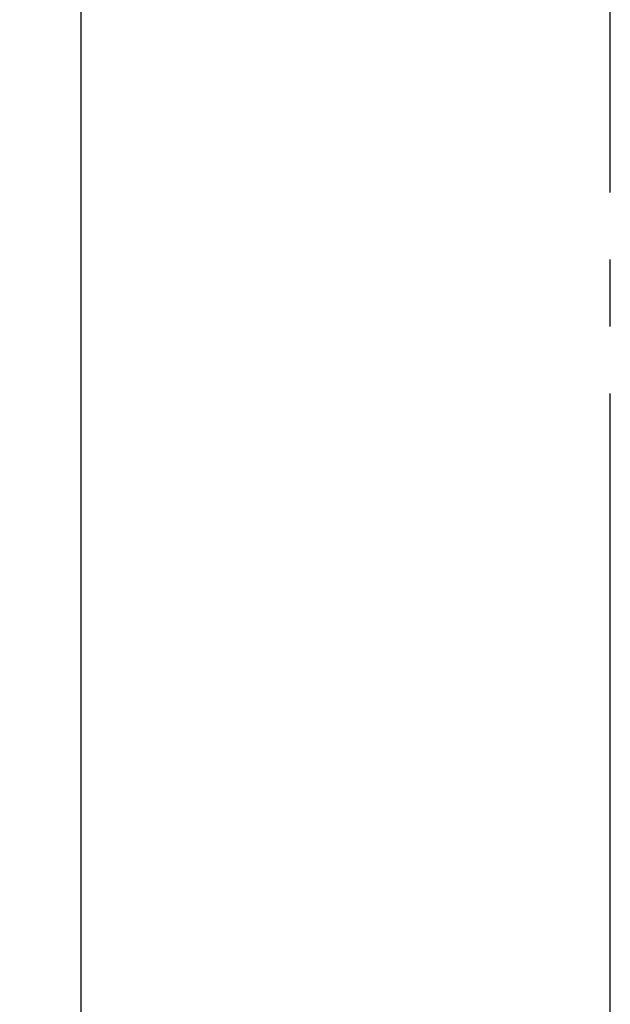
# Model space of a CAD drawing. Units: inches. Extents: x 0 to 420, y 0 to 594.
# Drawn here: x 127 to 136, y 203 to 217 of the extents above; entities that cross this region are included whole.
import ezdxf

# ---------------------------------------------------------------- set-up
doc = ezdxf.new("R2010")
doc.units = ezdxf.units.IN
doc.linetypes.add('DASH_CENTER', pattern=[14, 11, -1, 1, -1])
doc.layers.add('1', color=7, linetype='Continuous')
doc.styles.add('CONVERTER_2', font='txt.shx', dxfattribs={"width": 0.9})
doc.dimstyles.new('ME10_DIM_4', dxfattribs={"dimtxt": 7, "dimasz": 7, "dimexe": 2, "dimexo": 0, "dimtad": 1, "dimdsep": 46, "dimtxsty": 'CONVERTER_2', "dimsah": 1, "dimcen": 0.09, "dimclrd": 2, "dimclre": 2, "dimclrt": 7, "dimadec": 0, "dimazin": 0, "dimtfac": 1, "dimtdec": 4, "dimtmove": 0, "dimatfit": 3, "dimfxl": 1, "dimtolj": 1, "dimtzin": 0, "dimarcsym": 0})

# ---------------------------------------------------------------- blocks, each defined once
blk = doc.blocks.new('62-1A', base_point=(208.487, 77.644))
at = {"color": 7, "linetype": 'Continuous'}
blk.add_line((127.998, 196.124), (127.998, 231.225), dxfattribs=at)
blk = doc.blocks.new('Y12J-64X', base_point=(220.247, 204.674))
blk.add_blockref('62-1A', (208.487, 77.644))
blk = doc.blocks.new('12J-64X', base_point=(62.807, 121.847))
at = {"layer": '1'}
blk.add_blockref('Y12J-64X', (220.247, 204.674), dxfattribs=at)
blk = doc.blocks.new('*D431')
at = {"layer": '1', "color": 2, "linetype": 'Continuous'}
for p, q in [((98.253, 231.225), (98.253, 245.225)), ((109.898, 231.225), (96.253, 231.225)), ((98.253, 220.225), (98.253, 231.225)), ((132.898, 220.225), (96.253, 220.225)), ((98.253, 206.225), (98.253, 220.225))]:
    blk.add_line(p, q, dxfattribs=at)
at = {"layer": '1', "color": 2}
for points in [[(97.331, 238.225), (99.174, 238.225), (98.253, 231.225)], [(99.174, 213.225), (97.331, 213.225), (98.253, 220.225)]]:
    blk.add_solid(points, dxfattribs=at)
at = {"layer": '1', "color": 7, "insert": (96.253, 222.575), "char_height": 7, "attachment_point": 7, "rotation": 90, "line_spacing_factor": 0.60024, "style": 'CONVERTER_2'}
blk.add_mtext('11', dxfattribs=at)

msp = doc.modelspace()

# ---------------------------------------------------------------- linework, layer by layer
at = {"layer": '1', "color": 2, "linetype": 'DASH_CENTER'}
msp.add_line((135.898, 144.674), (135.898, 291.727), dxfattribs=at)

# ---------------------------------------------------------------- block references
msp.add_blockref('12J-64X', (62.807, 121.847))

# ---------------------------------------------------------------- dimensions: what is measured, and where the dimension line sits
at = {"layer": '1'}
dim = msp.add_linear_dim(base=(98.253, 220.225), p1=(109.898, 231.225), p2=(132.898, 220.225), angle=90, dimstyle='ME10_DIM_4', dxfattribs=at)
dim.commit()
dim.dimension.update_dxf_attribs({"geometry": '*D431', "text_midpoint": (92.753, 225.725), "text_rotation": 90})

doc.saveas('drawing.dxf')
